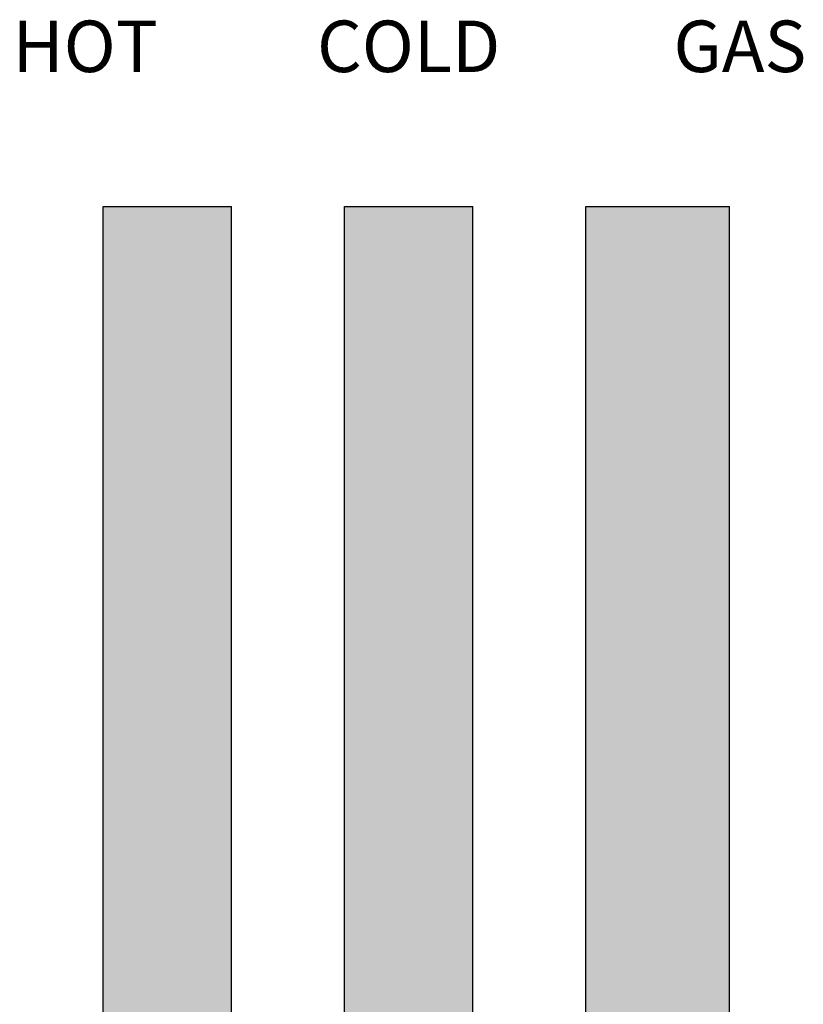
# Model space of a CAD drawing. Units: inches. Extents: x -644 to -429, y -45 to 104.
# Drawn here: x -529 to -510, y 53 to 77 of the extents above; entities that cross this region are included whole.
import ezdxf
from ezdxf.enums import TextEntityAlignment as Align

# ---------------------------------------------------------------- set-up
doc = ezdxf.new("R2010")
doc.units = ezdxf.units.IN
doc.header["$MEASUREMENT"] = 0
doc.layers.add('Text', color=2, linetype='Continuous')
doc.styles.add('ROMANS', font='romans.shx')

msp = doc.modelspace()

# ---------------------------------------------------------------- hatches: boundary and pattern name
h = msp.add_hatch(color=23)
h.dxf.hatch_style = 1
h.paths.add_polyline_path([(-527.207, 5.004), (-527.207, 72.155), (-524.082, 72.155), (-524.082, 5.004)])
h = msp.add_hatch(color=23)
h.dxf.hatch_style = 1
h.paths.add_polyline_path([(-521.332, -0.505), (-521.332, 72.155), (-518.207, 72.155), (-518.207, -0.505)])
h = msp.add_hatch(color=252)
h.dxf.hatch_style = 1
h.paths.add_polyline_path([(-515.457, 5.254), (-515.457, 72.155), (-511.957, 72.155), (-511.957, 5.254)])

# ---------------------------------------------------------------- linework, layer by layer
for p, q in [((-527.207, 5.004), (-527.207, 72.155)), ((-527.207, 72.155), (-524.082, 72.155)), ((-524.082, 5.004), (-524.082, 72.155)), ((-521.332, -0.505), (-521.332, 72.155)), ((-521.332, 72.155), (-518.207, 72.155)), ((-518.207, -0.505), (-518.207, 72.155)), ((-515.457, 5.254), (-515.457, 72.155)), ((-515.457, 72.155), (-511.957, 72.155)), ((-511.957, 5.254), (-511.957, 72.155))]:
    msp.add_line(p, q)

# ---------------------------------------------------------------- texts
at = {"layer": 'Text', "style": 'ROMANS'}
for s, p in [('HOT', (-527.645, 76.05)), ('COLD', (-519.77, 76.05)), ('GAS', (-511.707, 76.05))]:
    msp.add_text(s, height=1.253, dxfattribs=at).set_placement(p, align=Align.MIDDLE_CENTER)

doc.saveas('drawing.dxf')
